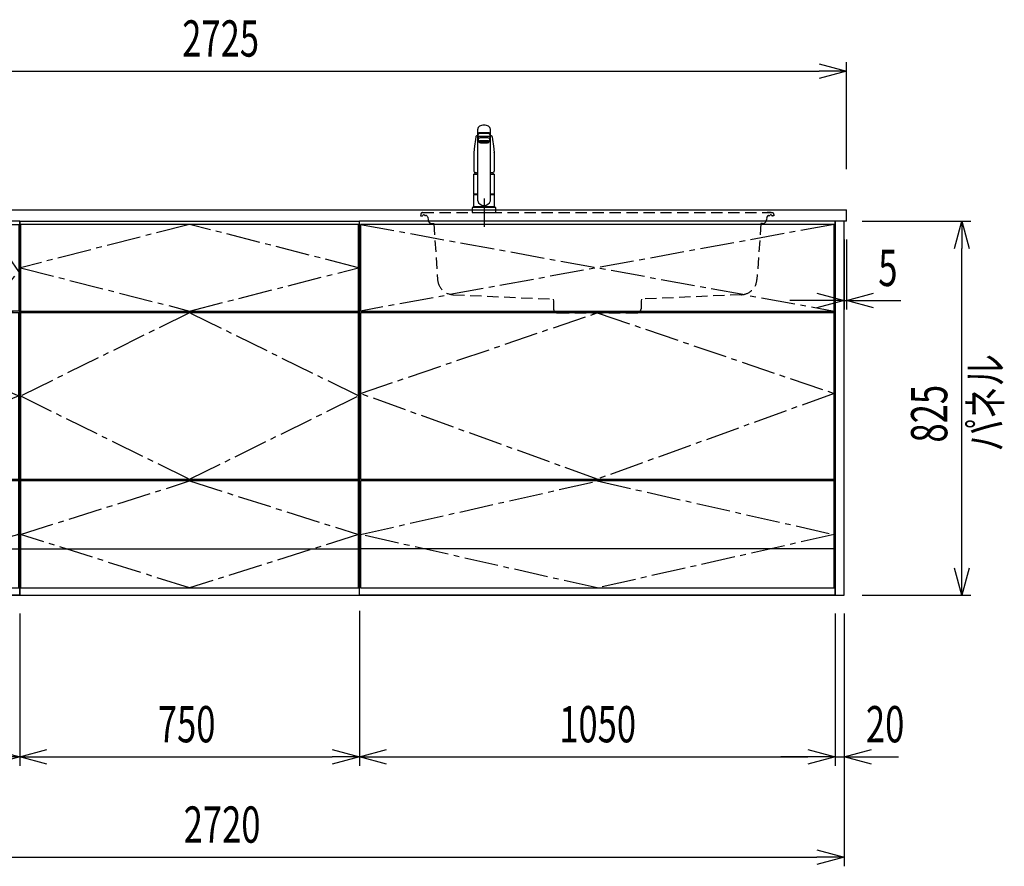
# Model space of a CAD drawing. Extents: x -4495 to 19886, y -3770 to 13767.
# Drawn here: x 15650 to 17824, y 5852 to 7720 of the extents above; entities that cross this region are included whole.
import ezdxf

# ---------------------------------------------------------------- set-up
doc = ezdxf.new("R2010")
doc.units = 0
doc.header["$LTSCALE"] = 100
doc.header["$PDMODE"] = 3
for name, pattern in [('CENTER2', [1.125, 0.75, -0.125, 0.125, -0.125]), ('CONTINUOUS-F', [0]), ('HIDDEN', [0.375, 0.25, -0.125]), ('PHANTOM', [2.5, 1.25, -0.25, 0.25, -0.25, 0.25, -0.25])]:
    doc.linetypes.add(name, pattern=pattern)
doc.layers.get('0').update_dxf_attribs({"linetype": 'CONTINUOUS'})
doc.layers.get('DEFPOINTS').update_dxf_attribs({"linetype": 'CONTINUOUS'})
for name, color, linetype in [('CEN', 2, 'CENTER2'), ('DIM', 1, 'CONTINUOUS'), ('DIMTEXT', 7, 'CONTINUOUS'), ('HID', 3, 'HIDDEN'), ('THN', 4, 'CONTINUOUS')]:
    doc.layers.add(name, color=color, linetype=linetype)
doc.styles.get("Standard").update_dxf_attribs({"font": 'TXT.shx', "width": 0.7, "bigfont": 'BIGFONT.shx'})
doc.dimstyles.get("Standard").update_dxf_attribs({"dimscale": 40, "dimtxt": 2, "dimasz": 1.5, "dimexe": 0.5, "dimexo": 1, "dimgap": 0.8, "dimtad": 1, "dimblk": 'OPEN30', "dimcen": 0, "dimclrd": 1, "dimclre": 1, "dimclrt": 7, "dimazin": 3, "dimtm": 0.5, "dimtfac": 1, "dimtmove": 0, "dimatfit": 3})

# ---------------------------------------------------------------- blocks, each defined once
blk = doc.blocks.new('A$C1D4F31FC')
for p, q in [((0, 825), (0, 0)), ((900, 825), (0, 825)), ((20, 825), (20, 0)), ((900, 825), (900, 0)), ((35, 627), (35, 623)), ((752, 628), (147, 628)), ((885, 623), (885, 627)), ((35, 256), (35, 252)), ((885, 256), (885, 252)), ((900, 0), (0, 0))]:
    blk.add_line(p, q)
at = {"layer": 'CEN'}
for points in [[(82.5, 818), (147, 714.5), (82.5, 627), (22, 714.5), (82.5, 818)], [(825, 818), (752, 714.5), (825, 627), (898, 714.5), (825, 818)]]:
    blk.add_lwpolyline(points, dxfattribs=at)
for points in [[(460, 256), (22, 439.5), (460, 623), (898.2, 439.6)], [(460, 16), (22, 134), (460, 252), (898, 134)]]:
    blk.add_lwpolyline(points, close=True, dxfattribs=at)
at = {"layer": 'THN'}
for p, q in [((898, 623), (22, 623)), ((22, 256), (22, 623)), ((898, 256), (898, 623)), ((22, 256), (898, 256)), ((22, 102), (898, 102))]:
    blk.add_line(p, q, dxfattribs=at)
for points in [[(147, 627), (147, 818), (22, 818), (22, 627)], [(752, 627), (752, 818), (898, 818), (898, 627)], [(898, 16), (898, 252), (22, 252), (22, 16)]]:
    blk.add_lwpolyline(points, close=True, dxfattribs=at)
blk = doc.blocks.new('_OPEN30')
at = {"color": 0, "linetype": 'BYBLOCK'}
for p, q in [((-1, 0.268), (0, 0)), ((0, 0), (-1, -0.268)), ((0, 0), (-1, 0))]:
    blk.add_line(p, q, dxfattribs=at)
blk = doc.blocks.new('*D29')
at = {"layer": 'DEFPOINTS', "color": 0}
for p in [(16400, 6455.7), (15650, 6450), (16400, 6093.5)]:
    blk.add_point(p, dxfattribs=at)
at = {"layer": 'DIM', "color": 1}
for p, q in [((16400, 6415.7), (16400, 6073.5)), ((15650, 6410), (15650, 6073.5)), ((15710, 6093.5), (16340, 6093.5))]:
    blk.add_line(p, q, dxfattribs=at)
at = {"layer": 'DIM', "color": 1, "xscale": 60, "yscale": 60, "zscale": 60, "rotation": 180}
blk.add_blockref('_OPEN30', (15650, 6093.5), dxfattribs=at)
at = {"layer": 'DIM', "color": 1, "xscale": 60, "yscale": 60, "zscale": 60}
blk.add_blockref('_OPEN30', (16400, 6093.5), dxfattribs=at)
at = {"layer": 'DIM', "color": 7, "linetype": 'CONTINUOUS', "width": 0.7}
blk.add_text('750', height=80, dxfattribs=at).set_placement((15955, 6125.5))
blk = doc.blocks.new('*D30')
at = {"layer": 'DEFPOINTS', "color": 0}
for p in [(16400, 6455.7), (17450, 6450), (17450, 6093.5)]:
    blk.add_point(p, dxfattribs=at)
at = {"layer": 'DIM', "color": 1}
for p, q in [((16400, 6415.7), (16400, 6073.5)), ((17450, 6410), (17450, 6073.5)), ((16460, 6093.5), (17390, 6093.5))]:
    blk.add_line(p, q, dxfattribs=at)
at = {"layer": 'DIM', "color": 1, "xscale": 60, "yscale": 60, "zscale": 60, "rotation": 180}
blk.add_blockref('_OPEN30', (16400, 6093.5), dxfattribs=at)
at = {"layer": 'DIM', "color": 1, "xscale": 60, "yscale": 60, "zscale": 60}
blk.add_blockref('_OPEN30', (17450, 6093.5), dxfattribs=at)
at = {"layer": 'DIM', "color": 7, "linetype": 'CONTINUOUS', "width": 0.7}
blk.add_text('1050', height=80, dxfattribs=at).set_placement((16841, 6125.5))
blk = doc.blocks.new('A$C08235C28')
for p, q in [((0, 0), (0, 825)), ((1050, 825), (0, 825)), ((1050, 0), (1050, 825)), ((15, 627), (15, 623)), ((1035, 623), (1035, 627)), ((15, 252), (15, 256)), ((1035, 252), (1035, 256)), ((1035, 256), (1035, 252)), ((2, 151), (0, 151)), ((1050, 0), (0, 0))]:
    blk.add_line(p, q)
at = {"layer": 'CEN'}
for p, q in [((2, 818), (1048, 627)), ((1048, 818), (2, 627))]:
    blk.add_line(p, q, dxfattribs=at)
for points in [[(525, 623), (1048, 445), (525, 256), (2, 445)], [(525.1, 252), (1048, 134), (525.1, 16), (2, 134)]]:
    blk.add_lwpolyline(points, close=True, dxfattribs=at)
at = {"layer": 'THN'}
blk.add_line((1048, 102), (2, 102), dxfattribs=at)
for points in [[(2, 627), (1048, 627), (1048, 818), (2, 818)], [(1048, 256), (1048, 623), (2, 623), (2, 256)], [(1048, 16), (1048, 252), (2, 252), (2, 16)]]:
    blk.add_lwpolyline(points, close=True, dxfattribs=at)
blk = doc.blocks.new('*D43')
at = {"layer": 'DEFPOINTS', "color": 0}
for p in [(14750, 6450), (15650, 6450), (14750, 6093.5)]:
    blk.add_point(p, dxfattribs=at)
at = {"layer": 'DIM', "color": 1}
for p, q in [((14750, 6410), (14750, 6073.5)), ((15650, 6410), (15650, 6073.5)), ((15590, 6093.5), (14810, 6093.5))]:
    blk.add_line(p, q, dxfattribs=at)
at = {"layer": 'DIM', "color": 1, "xscale": 60, "yscale": 60, "zscale": 60, "rotation": 180}
blk.add_blockref('_OPEN30', (14750, 6093.5), dxfattribs=at)
at = {"layer": 'DIM', "color": 1, "xscale": 60, "yscale": 60, "zscale": 60}
blk.add_blockref('_OPEN30', (15650, 6093.5), dxfattribs=at)
at = {"layer": 'DIM', "color": 7, "linetype": 'CONTINUOUS', "width": 0.7}
blk.add_text('900', height=80, dxfattribs=at).set_placement((15134.7, 6125.5))
blk = doc.blocks.new('*D65')
at = {"layer": 'DEFPOINTS', "color": 0}
for p in [(17470, 7275), (17475, 7275), (17475, 7100)]:
    blk.add_point(p, dxfattribs=at)
at = {"layer": 'DIM', "color": 1}
for p, q in [((17470, 7235), (17470, 7080)), ((17475, 7235), (17475, 7080)), ((17410, 7100), (17350, 7100)), ((17470, 7100), (17475, 7100)), ((17535, 7100), (17595, 7100))]:
    blk.add_line(p, q, dxfattribs=at)
at = {"layer": 'DIM', "color": 1, "xscale": 60, "yscale": 60, "zscale": 60}
blk.add_blockref('_OPEN30', (17470, 7100), dxfattribs=at)
at = {"layer": 'DIM', "color": 1, "xscale": 60, "yscale": 60, "zscale": 60, "rotation": 180}
blk.add_blockref('_OPEN30', (17475, 7100), dxfattribs=at)
at = {"layer": 'DIM', "color": 7, "linetype": 'CONTINUOUS', "width": 0.7}
blk.add_text('5', height=80, dxfattribs=at).set_placement((17545.3, 7132))
blk = doc.blocks.new('*D66')
at = {"layer": 'DEFPOINTS', "color": 0}
for p in [(17470, 7275), (17729.6, 7275), (17470, 6450)]:
    blk.add_point(p, dxfattribs=at)
at = {"layer": 'DIM', "color": 1}
for p, q in [((17510, 7275), (17749.6, 7275)), ((17729.6, 6510), (17729.6, 7215)), ((17510, 6450), (17749.6, 6450))]:
    blk.add_line(p, q, dxfattribs=at)
at = {"layer": 'DIM', "color": 1, "xscale": 60, "yscale": 60, "zscale": 60}
for p, rotation in [((17729.6, 7275), 90), ((17729.6, 6450), 270)]:
    blk.add_blockref('_OPEN30', p, dxfattribs=dict(at, rotation=rotation))
at = {"layer": 'DIM', "color": 7, "linetype": 'CONTINUOUS', "width": 0.7}
blk.add_text('825', height=80, rotation=90, dxfattribs=at).set_placement((17697.6, 6786.8))
blk = doc.blocks.new('*D67')
at = {"color": 1}
for p, q in [((17450, 6410), (17450, 6073.5)), ((17470, 6410), (17470, 6073.5)), ((17390, 6093.5), (17330, 6093.5)), ((17450, 6093.5), (17470, 6093.5)), ((17530, 6093.5), (17590, 6093.5))]:
    blk.add_line(p, q, dxfattribs=at)
at = {"layer": 'DEFPOINTS', "color": 0}
for p in [(17450, 6450), (17470, 6450), (17470, 6093.5)]:
    blk.add_point(p, dxfattribs=at)
at = {"color": 1, "xscale": 60, "yscale": 60, "zscale": 60}
blk.add_blockref('_OPEN30', (17450, 6093.5), dxfattribs=at)
at = {"color": 1, "xscale": 60, "yscale": 60, "zscale": 60, "rotation": 180}
blk.add_blockref('_OPEN30', (17470, 6093.5), dxfattribs=at)
at = {"color": 7, "linetype": 'CONTINUOUS', "width": 0.7}
blk.add_text('20', height=80, dxfattribs=at).set_placement((17518, 6125.5))
blk = doc.blocks.new('*D88')
at = {"color": 1}
for p, q in [((14750, 7390), (14750, 7626.2)), ((17475, 7390), (17475, 7626.2)), ((14810, 7606.2), (17415, 7606.2))]:
    blk.add_line(p, q, dxfattribs=at)
at = {"layer": 'DEFPOINTS', "color": 0}
for p in [(17475, 7606.2), (14750, 7350), (17475, 7350)]:
    blk.add_point(p, dxfattribs=at)
at = {"color": 1, "xscale": 60, "yscale": 60, "zscale": 60, "rotation": 180}
blk.add_blockref('_OPEN30', (14750, 7606.2), dxfattribs=at)
at = {"color": 1, "xscale": 60, "yscale": 60, "zscale": 60}
blk.add_blockref('_OPEN30', (17475, 7606.2), dxfattribs=at)
at = {"color": 7, "linetype": 'CONTINUOUS', "width": 0.7}
blk.add_text('2725', height=80, dxfattribs=at).set_placement((16008.8, 7638.2))
blk = doc.blocks.new('*D89')
at = {"color": 1}
for p, q in [((14750, 6410), (14750, 5852.1)), ((17470, 6410), (17470, 5852.1)), ((14810, 5872.1), (17410, 5872.1))]:
    blk.add_line(p, q, dxfattribs=at)
at = {"layer": 'DEFPOINTS', "color": 0}
for p in [(14750, 6450), (17470, 6450), (17470, 5872.1)]:
    blk.add_point(p, dxfattribs=at)
at = {"color": 1, "xscale": 60, "yscale": 60, "zscale": 60, "rotation": 180}
blk.add_blockref('_OPEN30', (14750, 5872.1), dxfattribs=at)
at = {"color": 1, "xscale": 60, "yscale": 60, "zscale": 60}
blk.add_blockref('_OPEN30', (17470, 5872.1), dxfattribs=at)
at = {"color": 7, "linetype": 'CONTINUOUS', "width": 0.7}
blk.add_text('2720', height=80, dxfattribs=at).set_placement((16012, 5904.1))
blk = doc.blocks.new('KM5011TEC_正面_')
for p, q in [((-14, 26.1), (-14, 184)), ((-11, 174.9), (-11, 174.8)), ((-11, 174.2), (-11, 174.9)), ((11, 174.2), (11, 174.9)), ((14, 26.1), (14, 184)), ((-18.1, 167.9), (-18.2, 167.5)), ((-18.1, 167.5), (-18.2, 167.4)), ((-13.5, 173.4), (-13.5, 166.9)), ((-13.5, 166.9), (-12, 163.9)), ((-12, 157.4), (-12, 163.9)), ((-11, 155.5), (-12, 157.4)), ((-9.4, 154.8), (-9.4, 155.8)), ((9.3, 154.8), (9.3, 155.8)), ((12, 157.4), (11, 155.5)), ((12, 163.9), (13.5, 166.9)), ((12, 163.9), (12, 157.4)), ((13.5, 166.9), (13.5, 173.4)), ((18.1, 167.5), (18.2, 167.4)), ((-22.5, 132.1), (-22.5, 132)), ((-22.5, 132), (-22.5, 129.9)), ((22.5, 132.3), (22.5, 130.2)), ((22.5, 132), (22.5, 132.1)), ((22.5, 132.1), (22.5, 132)), ((22.5, 132), (22.5, 129.9)), ((-22.5, 41.8), (-22.5, 84.6)), ((-22, 85), (-14, 85)), ((14, 85), (22, 85)), ((22.5, 84.6), (22.5, 41.8)), ((-22.5, 41.8), (-22.2, 41.5)), ((-22.5, 41.8), (-14, 41.8)), ((-22.2, 40.5), (-22.5, 40.2)), ((-22.5, 12.8), (-22.5, 40.2)), ((-22.2, 41.5), (-14, 41.5)), ((-14, 40.5), (-22.2, 40.5)), ((-19.6, 41.5), (-19.6, 40.5)), ((14, 41.8), (22.5, 41.8)), ((14, 41.5), (22.2, 41.5)), ((22.2, 40.5), (14, 40.5)), ((19.5, 41.5), (19.5, 40.5)), ((22.2, 41.5), (22.5, 41.8)), ((22.2, 40.5), (22.5, 40.2)), ((22.5, 40.2), (22.5, 12.8)), ((-26, 0), (26, 0)), ((-24, 12), (24, 12)), ((-22.2, 12.5), (-22.5, 12.8)), ((-22.5, 12), (-22.5, 12.5)), ((22.5, 12.5), (-22.5, 12.5)), ((22.5, 12), (-22.5, 12)), ((22.5, 12.5), (0, 12.5)), ((22.5, 12.8), (22.2, 12.5)), ((22.5, 12.5), (22.5, 12))]:
    blk.add_line(p, q)
at = {"linetype": 'CONTINUOUS'}
for p, q in [((-22.5, 40.2), (-14, 40.2)), ((14, 40.2), (22.5, 40.2)), ((-22.5, 12.8), (22.5, 12.8)), ((-22.2, 12.5), (22.2, 12.5))]:
    blk.add_line(p, q, dxfattribs=at)
at = {"linetype": 'CONTINUOUS-F'}
for p, q in [((-26, 10), (-26, 0)), ((26, 0), (26, 10))]:
    blk.add_line(p, q, dxfattribs=at)
for points in [[(14, 184), (13.7, 185.8), (12.9, 187.5), (11.6, 189.1), (9.9, 190.4), (7.8, 191.6), (5.4, 192.4), (2.7, 192.9), (0, 193.1), (-2.7, 192.9), (-5.4, 192.4), (-7.8, 191.6), (-9.9, 190.4), (-11.6, 189.1), (-12.9, 187.5), (-13.7, 185.8), (-14, 184)], [(11.7, 174.1), (13, 174.3), (13.8, 174.6), (14, 174.9), (13.7, 175.2), (12.9, 175.4), (11.6, 175.7), (9.9, 175.9), (7.7, 176.1), (5.3, 176.2), (2.7, 176.3), (0, 176.3), (-2.7, 176.3), (-5.3, 176.2), (-7.7, 176.1), (-9.9, 175.9), (-11.6, 175.7), (-12.9, 175.4), (-13.7, 175.2), (-14, 174.9), (-13.8, 174.6), (-13, 174.3), (-11.7, 174.1)], [(13.5, 173.4), (13.2, 173.6), (12.5, 173.9), (11.2, 174.1), (9.5, 174.4), (7.5, 174.5), (5.2, 174.7), (2.6, 174.7), (0, 174.8), (-2.6, 174.7), (-5.2, 174.7), (-7.5, 174.5), (-9.5, 174.4), (-11.2, 174.1), (-12.5, 173.9), (-13.2, 173.6), (-13.5, 173.4)], [(11, 174.9), (10.8, 175.1), (10.2, 175.3), (9.1, 175.5), (7.8, 175.7), (6.1, 175.8), (4.2, 175.9), (2.1, 176), (0, 176), (-2.1, 176), (-4.2, 175.9), (-6.1, 175.8), (-7.8, 175.7), (-9.1, 175.5), (-10.2, 175.3), (-10.8, 175.1), (-11, 174.9)], [(12, 163.9), (11.8, 164.2), (11.1, 164.4), (10, 164.6), (8.5, 164.8), (6.7, 165), (4.6, 165.1), (2.3, 165.1), (0, 165.2), (-2.3, 165.1), (-4.6, 165.1), (-6.7, 165), (-8.5, 164.8), (-10, 164.6), (-11.1, 164.4), (-11.8, 164.2), (-12, 163.9)], [(12, 157.4), (11.8, 157.7), (11.1, 157.9), (10, 158.1), (8.5, 158.3), (6.7, 158.5), (4.6, 158.6), (2.3, 158.7), (0, 158.7), (-2.3, 158.7), (-4.6, 158.6), (-6.7, 158.5), (-8.5, 158.3), (-10, 158.1), (-11.1, 157.9), (-11.8, 157.7), (-12, 157.4)], [(11, 155.5), (10.8, 155.7), (10.2, 155.9), (9.1, 156.1), (7.8, 156.3), (6.1, 156.4), (4.2, 156.5), (2.1, 156.6), (0, 156.6), (-2.1, 156.6), (-4.2, 156.5), (-6.1, 156.4), (-7.8, 156.3), (-9.1, 156.1), (-10.2, 155.9), (-10.8, 155.7), (-11, 155.5)], [(-11, 155.5), (-10.8, 155.2), (-10.3, 155), (-9.4, 154.9)], [(9.3, 155.1), (9.9, 155.3), (10, 155.5), (9.8, 155.7), (9.2, 155.9), (8.2, 156.1), (7, 156.2), (5.5, 156.3), (3.8, 156.4), (1.9, 156.5), (0, 156.5), (-1.9, 156.5), (-3.8, 156.4), (-5.5, 156.3), (-7, 156.2), (-8.2, 156.1), (-9.2, 155.9), (-9.8, 155.7), (-10, 155.5), (-9.9, 155.3), (-9.4, 155.1)], [(9.3, 154.8), (9.2, 155), (8.6, 155.1), (7.8, 155.3), (6.6, 155.5), (5.2, 155.6), (3.6, 155.7), (1.8, 155.7), (0, 155.7), (-1.8, 155.7), (-3.6, 155.7), (-5.2, 155.6), (-6.6, 155.5), (-7.8, 155.3), (-8.6, 155.1), (-9.2, 155), (-9.4, 154.8)], [(9.3, 154.9), (10.3, 155), (10.8, 155.2), (11, 155.5)]]:
    blk.add_lwpolyline(points)
at = {"flags": 128}
for points in [[(-18.2, 167.4), (-19, 161), (-20.7, 146.6), (-22.5, 132.3)], [(-14, 169.7), (-14.3, 169.6), (-15.1, 169.5), (-15.8, 169.4), (-16.5, 169.2), (-17.1, 168.9), (-17.6, 168.6), (-17.9, 168.2), (-18.1, 167.9)], [(18.1, 167.9), (18, 168), (17.8, 168.4), (17.4, 168.7), (17, 169), (16.3, 169.2), (15.7, 169.4), (14.9, 169.6), (14.1, 169.7), (14, 169.7)], [(18.2, 167.5), (18.1, 167.7), (18.1, 167.9)], [(18.2, 167.4), (19, 161), (20.7, 146.6), (22.5, 132.3)], [(-22.5, 132.4), (-22.5, 132.3), (-22.5, 132.1)], [(-22.5, 132.3), (-22.5, 132.2), (-22.5, 132.1)], [(22.5, 132.1), (22.5, 132.2), (22.5, 132.4)], [(22.5, 132.3), (22.5, 132.2), (22.5, 132.1)], [(-21.4, 89.5), (-21, 89.2), (-20.4, 88.9), (-19.6, 88.6), (-18.7, 88.4), (-17.6, 88.3), (-16.4, 88.1), (-15.2, 88), (-14, 88)], [(14, 88), (14.3, 88), (15.6, 88.1), (16.8, 88.2), (17.9, 88.3), (18.9, 88.5), (19.8, 88.7), (20.6, 89), (21.2, 89.3)]]:
    blk.add_lwpolyline(points, dxfattribs=at)
at = {"linetype": 'CONTINUOUS'}
blk.add_lwpolyline([(13.5, 166.9), (13.2, 167.2), (12.5, 167.4), (11.2, 167.7), (9.5, 167.9), (7.5, 168.1), (5.2, 168.2), (2.6, 168.3), (0, 168.3), (-2.6, 168.3), (-5.2, 168.2), (-7.5, 168.1), (-9.5, 167.9), (-11.2, 167.7), (-12.5, 167.4), (-13.2, 167.2), (-13.5, 166.9)], dxfattribs=at)
for points in [[(9.3, 154.8), (9.2, 155), (8.6, 155.1), (7.8, 155.3), (6.6, 155.5), (5.2, 155.6), (3.6, 155.7), (1.8, 155.7), (0, 155.7), (-1.8, 155.7), (-3.6, 155.7), (-5.2, 155.6), (-6.6, 155.5), (-7.8, 155.3), (-8.6, 155.1), (-9.2, 155), (-9.4, 154.8), (-9.2, 154.6), (-8.6, 154.4), (-7.8, 154.2), (-6.6, 154.1), (-5.2, 153.9), (-3.6, 153.9), (-1.8, 153.8), (0, 153.8), (1.8, 153.8), (3.6, 153.9), (5.2, 153.9), (6.6, 154.1), (7.8, 154.2), (8.6, 154.4), (9.2, 154.6)], [(-8, 154.8), (-7.8, 154.6), (-7.4, 154.4), (-6.7, 154.3), (-5.7, 154.2), (-4.4, 154.1), (-3.1, 154), (-1.6, 153.9), (0, 153.9), (1.6, 153.9), (3.1, 154), (4.4, 154.1), (5.7, 154.2), (6.7, 154.3), (7.4, 154.4), (7.8, 154.6), (8, 154.8), (7.8, 154.9), (7.4, 155.1), (6.7, 155.2), (5.7, 155.4), (4.4, 155.5), (3.1, 155.5), (1.6, 155.6), (0, 155.6), (-1.6, 155.6), (-3.1, 155.5), (-4.4, 155.5), (-5.7, 155.4), (-6.7, 155.2), (-7.4, 155.1), (-7.8, 154.9)]]:
    blk.add_lwpolyline(points, close=True)
for points in [[(-22.5, 129.9, 0), (-22.5, 128.3, 0), (-22.5, 126.7, 0), (-22.5, 125.1, 0), (-22.5, 123.5, 0), (-22.5, 121.9, 0), (-22.5, 120.3, 0), (-22.5, 118.7, 0), (-22.5, 117.1, 0), (-22.5, 115.5, 0), (-22.5, 113.9, 0), (-22.5, 112.3, 0), (-22.5, 110.7, 0), (-22.5, 109.1, 0), (-22.5, 107.5, 0), (-22.5, 105.9, 0), (-22.5, 104.3, 0), (-22.5, 102.7, 0), (-22.5, 101.1, 0), (-22.5, 99.5, 0), (-22.5, 97.9, 0), (-22.5, 96.3, 0), (-22.5, 94.7, 0), (-22.5, 93.1, 0), (-22.5, 91.5, 0)], [(22.5, 129.9, 0), (22.5, 128.3, 0), (22.5, 126.7, 0), (22.5, 125.1, 0), (22.5, 123.5, 0), (22.5, 121.9, 0), (22.5, 120.3, 0), (22.5, 118.7, 0), (22.5, 117.1, 0), (22.5, 115.5, 0), (22.5, 113.9, 0), (22.5, 112.3, 0), (22.5, 110.7, 0), (22.5, 109.1, 0), (22.5, 107.5, 0), (22.5, 105.9, 0), (22.5, 104.3, 0), (22.5, 102.7, 0), (22.5, 101.1, 0), (22.5, 99.5, 0), (22.5, 97.9, 0), (22.5, 96.3, 0), (22.5, 94.7, 0), (22.5, 93.1, 0), (22.5, 91.5, 0)]]:
    blk.add_polyline3d(points)
for centre, radius, start, end in [((-19.8, 91.6), 2.65, 184.1228, 232.757), ((-3.4, 85), 17.1, 167.3462, 180), ((3.4, 85), 17.1, 0, 12.6571), ((19.8, 91.6), 2.71, 306.4835, 355.6449), ((-22, 84.6), 0.5, 90, 180), ((22, 84.6), 0.5, 0, 90), ((0, 30.2), 14.6, 196.2257, 270), ((0, 30.2), 14.6, 270, 343.7743)]:
    blk.add_arc(centre, radius, start, end)
at = {"linetype": 'PHANTOM'}
for centre, start, end in [((-24, 10), 90, 180), ((24, 10), 0, 90)]:
    blk.add_arc(centre, 2, start, end, dxfattribs=at)
at = {"layer": 'CEN'}
blk.add_line((0, 31), (0, -31), dxfattribs=at)
blk = doc.blocks.new('A$C56FF6C1C')
at = {"layer": 'HID'}
for p, q in [((-385.8, 0), (385.8, 0)), ((-384.1, 0), (-375, 0)), ((384.1, 0), (375, 0)), ((-389.8, -3.8), (-390, -7)), ((-390, -7), (-386.7, -7)), ((-378, -6.5), (-379.2, -6.5)), ((-375.7, -7.6), (-373.9, -10.4)), ((-374, -10.3), (-373.5, -15.9)), ((374, -10.3), (373.5, -15.9)), ((375.7, -7.6), (373.9, -10.4)), ((378, -6.5), (379.2, -6.5)), ((390, -7), (386.7, -7)), ((389.8, -3.8), (390, -7)), ((-364.7, -24.2), (-361.1, -24.3)), ((-361.1, -24.3), (-352.5, -147.6)), ((361.1, -24.3), (352.5, -147.6)), ((364.7, -24.2), (361.1, -24.3)), ((-318.1, -181.1), (-97.4, -190.7)), ((-97.4, -190.7), (-97, -195.4)), ((-97, -195.1), (-96.6, -212.2)), ((97, -195.1), (96.6, -212.2)), ((97.4, -190.7), (97, -195.4)), ((318.1, -181.1), (97.4, -190.7)), ((-87.3, -221), (87.6, -221))]:
    blk.add_line(p, q, dxfattribs=at)
for centre, radius, start, end in [((-385.8, -4), 4, 90, 177), ((-386.7, -5), 2, 270, 326.251), ((-383, -7.5), 2.5, 46.6582, 146.251), ((-379.2, -3.5), 3, 226.6582, 270), ((-378, -9.5), 3, 39.8056, 90), ((-364.6, -15.2), 9, 184.1736, 269), ((364.6, -15.2), 9, 271, 355.8264), ((378, -9.5), 3, 90, 140.1944), ((379.2, -3.5), 3, 270, 313.3418), ((383, -7.5), 2.5, 33.749, 133.3418), ((386.7, -5), 2, 213.749, 270), ((385.8, -4), 4, 3, 90), ((-316.6, -145.1), 36, 184, 267.5), ((316.6, -145.1), 36, 272.5, 356), ((-87.6, -212), 9, 181.5773, 270), ((87.6, -212), 9, 270, 358.4227)]:
    blk.add_arc(centre, radius, start, end, dxfattribs=at)

msp = doc.modelspace()

# ---------------------------------------------------------------- linework, layer by layer
for p, q in [((14750, 7300), (17475, 7300)), ((17475, 7275), (17475, 7300)), ((15650, 6450), (15650, 7275)), ((15650, 7275), (16400, 7275)), ((16400, 6450), (16400, 7275)), ((17475, 7275), (17470, 7275)), ((15665, 7073), (15665, 7077)), ((16385, 7073), (16385, 7077)), ((15658.079, 6706), (15658.079, 6702)), ((16385, 6702), (16385, 6706)), ((15652, 6600), (15650, 6600)), ((15652, 6600), (15650, 6600)), ((16398, 6600), (16400, 6600)), ((16398, 6600), (16400, 6600)), ((16398, 6600), (16400, 6600)), ((14900, 6450), (17450, 6450)), ((15650, 6450), (16400, 6450))]:
    msp.add_line(p, q)
msp.add_lwpolyline([(17450, 6450), (17470, 6450), (17470, 7275), (17450, 7275)], close=True)
at = {"layer": 'CEN'}
for points in [[(16025, 7077), (16398, 7172.5), (16025, 7268), (15652, 7172.5)], [(16025, 6706), (16398, 6889.5), (16025, 7073), (15652, 6889.5)]]:
    msp.add_lwpolyline(points, close=True, dxfattribs=at)
msp.add_lwpolyline([(15652, 6584), (16025, 6702), (16398, 6584), (16025, 6466), (15652, 6584)], dxfattribs=at)
at = {"layer": 'THN'}
for p, q in [((16398, 7268), (15652, 7268)), ((15652, 7268), (15652, 7077)), ((16398, 7077), (16398, 7268)), ((15652, 7077), (16398, 7077)), ((16398, 7073), (15652, 7073)), ((15652, 7073), (15652, 6706)), ((16398, 6706), (16398, 7073)), ((15652, 6706), (16398, 6706)), ((16398, 6702), (15652, 6702)), ((15652, 6702), (15652, 6466)), ((16398, 6466), (16398, 6702)), ((15652, 6552), (16398, 6552)), ((15652, 6466), (16398, 6466))]:
    msp.add_line(p, q, dxfattribs=at)

# ---------------------------------------------------------------- block references
for name, p in [('KM5011TEC_正面_', (16675, 7294)), ('A$C56FF6C1C', (16925, 7294)), ('A$C1D4F31FC', (14750, 6450)), ('A$C08235C28', (16400, 6450))]:
    msp.add_blockref(name, p)

# ---------------------------------------------------------------- texts
at = {"layer": 'DIMTEXT', "linetype": 'CONTINUOUS', "width": 0.7}
msp.add_text('パネル', height=75, rotation=90, dxfattribs=at).set_placement((17819.203, 6767.113))

# ---------------------------------------------------------------- dimensions: what is measured, and where the dimension line sits
for base, p1, p2, picture, middle in [((17475, 7606.171), (14750, 7350), (17475, 7350), '*D88', (16112.5, 7678.171)), ((17470, 5872.05), (14750, 6450), (17470, 6450), '*D89', (16110, 5944.05))]:
    dim = msp.add_linear_dim(base=base, p1=p1, p2=p2, dimstyle='STANDARD')
    dim.commit()
    dim.dimension.update_dxf_attribs({"geometry": picture, "text_midpoint": middle})
dim = msp.add_linear_dim(base=(17470, 6093.494), p1=(17450, 6450), p2=(17470, 6450), dimstyle='STANDARD')
dim.commit()
dim.dimension.update_dxf_attribs({"geometry": '*D67', "text_midpoint": (17560, 6093.494), "dimtype": 160})
at = {"layer": 'DIM'}
dim = msp.add_linear_dim(base=(17475, 7100), p1=(17470, 7275), p2=(17475, 7275), dimstyle='STANDARD', dxfattribs=at)
dim.commit()
dim.dimension.update_dxf_attribs({"geometry": '*D65', "text_midpoint": (17565, 7100), "dimtype": 160})
dim = msp.add_linear_dim(base=(17729.553, 7275), p1=(17470, 6450), p2=(17470, 7275), angle=90, dimstyle='STANDARD', dxfattribs=at)
dim.commit()
dim.dimension.update_dxf_attribs({"geometry": '*D66', "text_midpoint": (17657.553, 6862.5)})
for base, p1, p2, picture, middle in [((16400, 6093.494), (15650, 6450), (16400, 6455.708), '*D29', (16025, 6165.494)), ((17450, 6093.494), (16400, 6455.708), (17450, 6450), '*D30', (16925, 6165.494)), ((14750, 6093.494), (15650, 6450), (14750, 6450), '*D43', (15200, 6165.494))]:
    dim = msp.add_linear_dim(base=base, p1=p1, p2=p2, dimstyle='STANDARD', dxfattribs=at)
    dim.commit()
    dim.dimension.update_dxf_attribs({"geometry": picture, "text_midpoint": middle})

doc.saveas('drawing.dxf')
